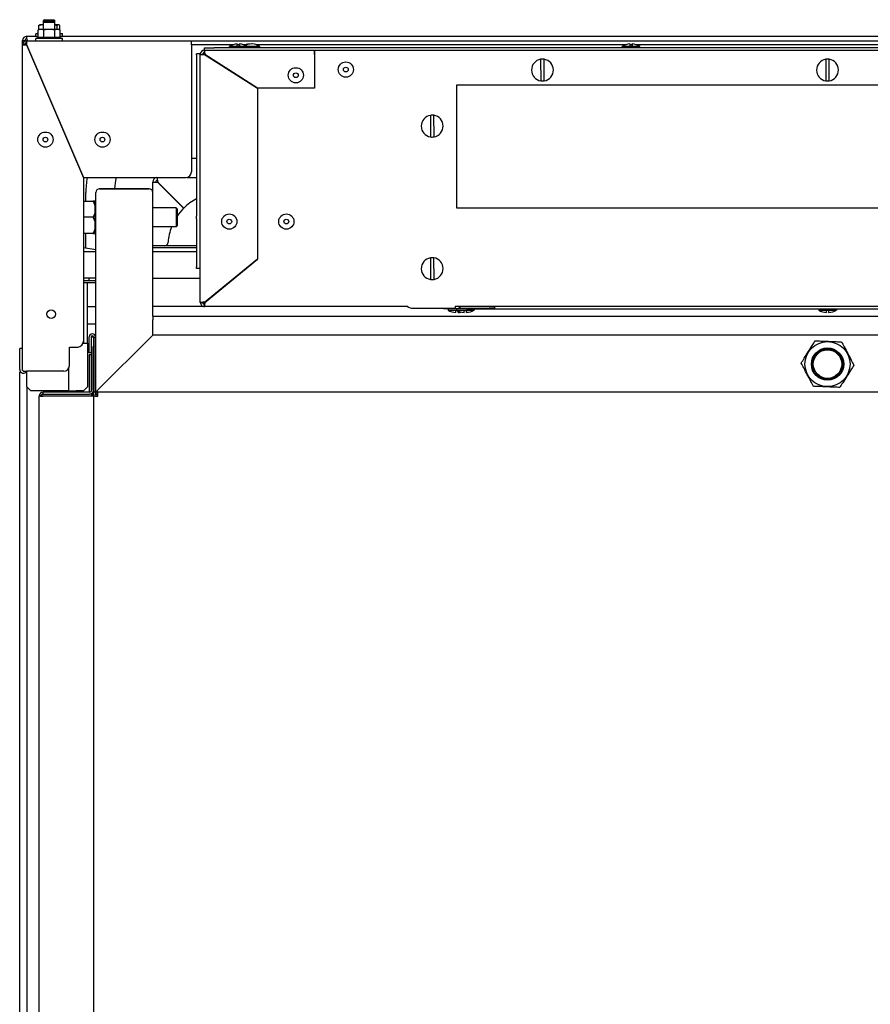
# Model space of a CAD drawing. Extents: x 75 to 941, y -839 to 1061.
# Drawn here: x 75 to 523, y 543 to 1061 of the extents above; entities that cross this region are included whole.
import ezdxf

# ---------------------------------------------------------------- set-up
doc = ezdxf.new("R2010")
doc.units = 0
doc.header["$MEASUREMENT"] = 0
for name, color, linetype in [('2', 2, 'Continuous'), ('Moffat_Details', 160, 'Continuous'), ('Moffat_Outlines', 10, 'Continuous')]:
    doc.layers.add(name, color=color, linetype=linetype)

# ---------------------------------------------------------------- blocks, each defined once
blk = doc.blocks.new('A$Cd57fad55')
at = {"layer": 'Moffat_Details'}
for p, q in [((-1101.27, 928.58), (-1071.27, 858.58)), ((-1101.21, 928.7), (-1071.21, 858.7)), ((-1014.48, 928.7), (-1014.48, 861.7)), ((-1011.77, 923.3), (-1011.77, 838.44)), ((-1009.77, 793.05), (-1009.77, 923.55)), ((-1007.52, 923.49), (-979.77, 905.74)), ((-979.67, 905.8), (-1007.42, 923.55)), ((-949.77, 923.55), (-949.77, 905.8)), ((-949.67, 923.55), (-949.67, 905.7)), ((-830.71, 920.97), (-830.62, 909.62)), ((-828.82, 909.63), (-828.91, 920.99)), ((-680.71, 920.97), (-680.62, 909.62)), ((-678.82, 909.63), (-678.91, 920.99)), ((-1092.15, 907.57), (-1092.15, 907.31)), ((-874.77, 842.55), (-874.77, 907.55)), ((-874.77, 907.55), (-484.77, 907.55)), ((-979.77, 905.74), (-979.77, 815.87)), ((-949.67, 905.7), (-979.69, 905.7)), ((-979.69, 905.7), (-979.69, 815.8)), ((-949.77, 905.8), (-979.67, 905.8)), ((-1086.38, 894.09), (-1086.38, 893.84)), ((-888.71, 891.47), (-888.62, 880.12)), ((-886.82, 880.13), (-886.91, 891.49)), ((-1083.49, 887.36), (-1083.49, 887.1)), ((-1076.4, 870.8), (-1076.51, 870.8)), ((-1011.77, 868.7), (-1014.48, 868.7)), ((-1071.27, 858.58), (-1071.27, 772.55)), ((-1071.21, 858.7), (-1017.48, 858.7)), ((-1034.77, 850.8), (-1034.77, 856.3)), ((-1032.27, 856.23), (-1018.59, 842.55)), ((-1018.52, 842.62), (-1032.2, 856.3)), ((-1016.71, 858.8), (-1011.77, 858.8)), ((-1070, 846.3), (-1070, 850.8)), ((-1064.77, 745.8), (-1064.77, 850.8)), ((-1036.77, 852.8), (-1062.77, 852.8)), ((-1062.77, 852.8), (-1036.77, 852.8)), ((-1034.77, 785.8), (-1034.77, 850.8)), ((-1071.27, 846.3), (-1066.27, 846.3)), ((-1065.27, 846.3), (-1065.27, 843.94)), ((-1065.27, 843.94), (-1065.27, 840.17)), ((-1064.77, 842.8), (-1065.27, 843.3)), ((-1065.27, 840.17), (-1065.27, 835.44)), ((-1022.47, 842.8), (-1034.77, 842.8)), ((-1022.47, 842.8), (-1022.47, 832.8)), ((-1021.97, 842.3), (-1022.47, 842.8)), ((-1021.97, 842.3), (-1021.97, 833.3)), ((-484.77, 842.55), (-874.77, 842.55)), ((-1066.27, 837.8), (-1071.27, 837.8)), ((-1065.27, 835.44), (-1065.27, 831.67)), ((-1011.77, 836.94), (-1011.77, 838.44)), ((-1011.77, 836.94), (-1011.77, 811.8)), ((-1066.27, 829.3), (-1071.27, 829.3)), ((-1070, 821.51), (-1070, 829.3)), ((-1064.77, 832.8), (-1065.27, 832.3)), ((-1065.27, 831.67), (-1065.27, 829.3)), ((-1022.47, 832.8), (-1034.77, 832.8)), ((-1021.97, 833.3), (-1022.47, 832.8)), ((-1064.77, 820.73), (-1071.27, 821.7)), ((-1071.27, 819.8), (-1064.77, 819.8)), ((-1011.77, 822.8), (-1034.77, 822.8)), ((-1011.77, 821.8), (-1034.77, 821.8)), ((-1034.77, 819.8), (-1011.77, 819.8)), ((-1007.52, 793.12), (-979.77, 815.87)), ((-1007.44, 793.05), (-979.69, 815.8)), ((-888.71, 816.47), (-888.62, 805.12)), ((-886.82, 805.13), (-886.91, 816.49)), ((-1011.77, 810.8), (-1011.77, 811.8)), ((-1009.77, 810.8), (-1011.77, 810.8)), ((-1068.27, 805.8), (-1071.27, 805.8)), ((-1071.27, 804.55), (-1068.27, 804.55)), ((-1071.17, 803.25), (-1071.27, 803.25)), ((-1069.17, 803.25), (-1071.17, 803.25)), ((-1071.17, 803.25), (-1071.17, 771.55)), ((-1064.77, 803.25), (-1069.17, 803.25)), ((-1069.17, 771.55), (-1069.17, 803.25)), ((-1068.27, 804.55), (-1068.27, 805.8)), ((-1064.77, 805.8), (-1068.27, 805.8)), ((-1068.27, 804.55), (-1064.77, 804.55)), ((-1034.77, 805.8), (-1009.77, 805.8)), ((-990.52, 807.05), (-990.36, 807.05)), ((-1009.77, 793.05), (-1008.52, 793.05)), ((-1008.45, 793.05), (-1008.45, 793.07)), ((-1069.17, 790.8), (-1064.77, 790.8)), ((-1007.52, 790.8), (-1034.77, 790.8)), ((-1007.52, 790.8), (-1007.52, 792.05)), ((-900.56, 790.8), (-1007.52, 790.8)), ((-897.77, 789.95), (-875.77, 789.95)), ((-881.77, 789.95), (-881.77, 789.65)), ((-869.77, 789.65), (-881.77, 789.65)), ((-879.42, 789.65), (-879.42, 788.99)), ((-879.42, 788.99), (-875.34, 788.99)), ((-875.77, 791.04), (-875.77, 789.95)), ((-483.77, 790.8), (-875.77, 790.8)), ((-875.34, 788.99), (-875.02, 788.99)), ((-875.02, 789.65), (-875.02, 788.99)), ((-875.02, 788.99), (-870.95, 788.99)), ((-871.77, 789.95), (-857.77, 789.95)), ((-870.95, 788.99), (-869.75, 788.99)), ((-869.77, 789.65), (-489.77, 789.65)), ((-869.75, 788.99), (-865.72, 788.99)), ((-865.72, 789.65), (-865.72, 788.99)), ((-854.77, 789.95), (-857.77, 789.95)), ((-854.77, 789.95), (-854.77, 790.8)), ((-684.42, 789.65), (-684.42, 788.99)), ((-684.42, 788.99), (-680.34, 788.99)), ((-680.34, 788.99), (-679.14, 788.99)), ((-679.14, 788.99), (-675.12, 788.99)), ((-675.12, 789.65), (-675.12, 788.99)), ((-1034.77, 785.8), (-324.77, 785.8)), ((-1034.77, 785.8), (-1034.77, 783.8)), ((-1034.77, 775.8), (-1034.77, 783.8)), ((-1064.77, 781.55), (-1069.17, 781.55)), ((-1068.27, 766.51), (-1068.27, 774.89)), ((-1067.27, 774.89), (-1067.27, 766.51)), ((-1066.02, 774.81), (-1067.02, 774.81)), ((-1067.02, 769.81), (-1067.02, 774.81)), ((-1066.02, 774.81), (-1066.02, 774.89)), ((-1066.02, 774.81), (-1065.02, 774.81)), ((-1066.02, 774.81), (-1066.02, 769.81)), ((-1065.02, 774.81), (-1065.02, 774.89)), ((-1065.02, 774.81), (-1065.02, 769.81)), ((-1036.77, 773.8), (-1062.77, 747.8)), ((-1062.77, 747.8), (-1036.77, 773.8)), ((-1036.77, 773.8), (-1034.77, 775.8)), ((-1034.77, 775.8), (-1036.77, 773.8)), ((-324.77, 775.8), (-1034.77, 775.8)), ((-1078.67, 759.8), (-1078.67, 769.55)), ((-1078.67, 769.55), (-1074.27, 769.55)), ((-1071.44, 771.55), (-1071.17, 771.55)), ((-1071.17, 771.55), (-1069.17, 771.55)), ((-1069.17, 771.55), (-1069.17, 748.55)), ((-1067.02, 769.81), (-1067.02, 746.81)), ((-1066.02, 746.01), (-1066.02, 769.81)), ((-1065.02, 746.01), (-1065.02, 769.81)), ((-1067.27, 766.51), (-1068.27, 766.51)), ((-1068.27, 765.41), (-1068.27, 745.81)), ((-1067.27, 765.41), (-1068.27, 765.41)), ((-1067.02, 765.41), (-1067.27, 765.41)), ((-1067.27, 765.41), (-1067.27, 746.15)), ((-1081.67, 756.8), (-1101.27, 756.8)), ((-1079.02, 746.55), (-1079.02, 758.4)), ((-1079.02, 746.55), (-1099.02, 746.55)), ((-1080.77, 746.55), (-1080.77, 745.81)), ((-1079.34, 745.81), (-1079.34, 746.55)), ((-1079.02, 746.55), (-1075.02, 746.55)), ((-1071.17, 746.55), (-1075.02, 746.55)), ((-1069.17, 748.55), (-1071.17, 746.55)), ((-1066.02, 746.71), (-1066.02, 746.71)), ((-1064.77, 745.8), (-1062.77, 747.8)), ((-1062.77, 747.8), (-1064.77, 745.8)), ((-1094.52, 11.24), (-1094.52, 743.81)), ((-1093.52, 743.81), (-1094.52, 743.81)), ((-1092.52, 744.81), (-1092.52, 745.81)), ((-1068.02, 745.81), (-1092.52, 745.81)), ((-1092.52, 744.81), (-1068.02, 744.81)), ((-1092.52, 744.74), (-1068.02, 744.74)), ((-1092.52, 743.87), (-1068.02, 743.87)), ((-1092.52, 743.87), (-1092.52, 743.81)), ((-1092.52, 743.81), (-1068.02, 743.81)), ((-1092.52, 743.7), (-1092.52, 743.81)), ((-1080.77, 744.81), (-1080.77, 744.74)), ((-1079.34, 744.74), (-1079.34, 744.81)), ((-1068.27, 744.81), (-1068.27, 744.74)), ((-1066.02, 744.74), (-1068.02, 744.74)), ((-1067.27, 744.96), (-1067.27, 744.74)), ((-1067.02, 744.74), (-1067.02, 745.08)), ((-1067.02, 744.61), (-1067.02, 743.93)), ((-1067.02, 744.61), (-1066.02, 744.61)), ((-1066.02, 744.55), (-1066.02, 746.01)), ((-1066.02, 746.01), (-1065.02, 746.01)), ((-1066.02, 743.93), (-1066.02, 744.55)), ((-1066.02, 743.93), (-1066.02, 11.24)), ((-1065.77, 744.46), (-1065.77, 743.81)), ((-1065.77, 5.02), (-1065.77, 743.81)), ((-1065.02, 746.01), (-1065.02, 744.46)), ((-1064.77, 744.51), (-1065.02, 744.51)), ((-1064.77, 745.8), (-1064.77, 744.81)), ((-309.77, 745.8), (-1064.77, 745.8)), ((-1064.77, 744.81), (-1064.77, 744.8)), ((-1064.77, 744.81), (-1063.77, 744.81)), ((-1063.77, 744.8), (-1064.77, 744.8)), ((-1064.77, 744.51), (-1064.77, 743.81)), ((-1063.77, 743.7), (-1063.77, 745.8))]:
    blk.add_line(p, q, dxfattribs=at)
for centre, radius in [((-933.22, 915.55), 4), ((-959.52, 912.55), 4), ((-959.52, 912.55), 1.25), ((-933.22, 915.55), 1.25), ((-1091.27, 878.7), 4), ((-1061.27, 878.7), 4), ((-1091.27, 878.7), 1.25), ((-1061.27, 878.7), 1.25), ((-994.52, 835.55), 4), ((-964.52, 835.55), 4), ((-994.52, 835.55), 1.25), ((-964.52, 835.55), 1.25), ((-1088.27, 786.8), 2.25), ((-679.77, 760.55), 11.86), ((-679.77, 760.55), 8.5), ((-679.77, 760.55), 8), ((-679.77, 760.55), 7.5)]:
    blk.add_circle(centre, radius, dxfattribs=at)
for centre, radius, start, end in [((-829.77, 915.3), 5.75, 99.4907, 261.4805), ((-829.77, 915.3), 5.75, 279.4907, 81.4805), ((-679.77, 915.3), 5.75, 99.4907, 261.4805), ((-679.77, 915.3), 5.75, 279.4907, 81.4805), ((-829.77, 915.3), 5.75, 261.4805, 279.4907), ((-679.77, 915.3), 5.75, 261.4805, 279.4907), ((-887.77, 885.8), 5.75, 99.4907, 261.4805), ((-887.77, 885.8), 5.75, 81.4805, 99.4907), ((-887.77, 885.8), 5.75, 279.4907, 81.4805), ((-887.77, 885.8), 5.75, 261.4805, 279.4907), ((-1078.27, 867.8), 3, 38.0821, 44.2726), ((-1078.27, 867.8), 3, 2.1245, 8.315), ((-1017.48, 861.7), 3, 270, 0), ((-1022.5, 850.8), 47.5, 170.4263, 180), ((-1022.5, 850.8), 32.5, 165.9318, 176.4719), ((-1032.27, 856.3), 2.5, 106.2602, 180), ((-1032.27, 856.3), 1, 90, 180), ((-1062.77, 850.8), 2, 90, 180), ((-1062.77, 850.8), 2, 90, 180), ((-1036.77, 850.8), 2, 0, 90), ((-1036.77, 850.8), 2, 0, 90), ((-998.77, 822.87), 27.93, 117.7401, 135), ((-998.84, 822.8), 27.93, 135, 145.9079), ((-998.84, 822.8), 27.93, 159.0197, 176.1684), ((-1028.7, 824.8), 2, 270, 356.1684), ((-887.77, 810.8), 5.75, 99.4907, 261.4805), ((-887.77, 810.8), 5.75, 81.4805, 99.4907), ((-887.77, 810.8), 5.75, 279.4907, 81.4805), ((-887.77, 810.8), 5.75, 261.4805, 279.4907), ((-998.27, 798.3), 3.5, 69.4297, 71.3404), ((-998.27, 798.33), 3.5, 69.0562, 70.9593), ((-1007.52, 793.05), 2.25, 180, 206.3878), ((-1007.52, 793.05), 1, 180, 270), ((-998.27, 798.33), 3.5, 187.7318, 189.635), ((-1007.52, 793.05), 2.25, 206.3878, 243.6122), ((-1007.52, 793.05), 2.25, 243.6122, 270), ((-897.77, 794.95), 5, 231.5395, 270), ((-874.77, 796.43), 8.78, 238.0007, 266.0793), ((-870.37, 796.43), 8.78, 238.0007, 266.0793), ((-874.77, 796.43), 8.78, 273.9207, 284.4972), ((-871.77, 792.95), 3, 225.7696, 270), ((-874.77, 796.43), 8.78, 295.7527, 301.9993), ((-870.37, 796.43), 8.78, 273.9207, 301.9993), ((-679.77, 796.43), 8.78, 238.0007, 266.0793), ((-679.77, 796.43), 8.78, 273.9207, 301.9993), ((-1074.27, 772.55), 3, 270, 0), ((-1066.64, 774.89), 1.63, 0, 180), ((-1066.64, 774.89), 0.625, 0, 180), ((-1081.67, 759.8), 3, 270, 0), ((-1068.02, 746.81), 1, 270, 0), ((-1068.02, 746.81), 2, 270, 0), ((-1092.52, 743.81), 2, 90, 180), ((-1092.52, 743.81), 1, 90, 180)]:
    blk.add_arc(centre, radius, start, end, dxfattribs=at)
for centre, major_axis, ratio, start_param, end_param in [((-875.37, 796.43), (0, -8.75), 0.005117, 6.282835, 6.837912), ((-874.17, 796.43), (0, -8.75), 0.005117, 5.838604, 6.722861), ((-870.97, 796.43), (0, -8.75), 0.005117, 6.282835, 6.837912), ((-869.77, 796.43), (0, -8.75), 0.005117, 5.728459, 6.837912), ((-680.37, 796.43), (0, -8.75), 0.005117, 6.282835, 6.837912), ((-679.17, 796.43), (0, -8.75), 0.005117, 5.728459, 6.837912), ((-1092.52, 743.81), (-2, 0), 0.056732, 0, 1.570796), ((-1092.52, 743.81), (-1, 0), 0.056732, 0, 1.570796), ((-1068.02, 743.93), (2, 0), 0.056732, 4.712389, 6.283185), ((-1068.02, 743.93), (1, 0), 0.056732, 4.712389, 6.283185), ((-1063.77, 743.81), (-2, 0), 0.058229, 0, 1.570796), ((-1063.77, 743.81), (-1, 0), 0.058229, 0, 1.570796)]:
    blk.add_ellipse(centre, major_axis=major_axis, ratio=ratio, start_param=start_param, end_param=end_param, dxfattribs=at)
for points, knots in [([(-1034.77, 856.3), (-1034.77, 856.29), (-1034.2, 856.27), (-1033.37, 856.25), (-1033.03, 856.25), (-1032.65, 856.24), (-1032.27, 856.23)], [0, 0, 0, 0, 1.113566, 1.113566, 1.113566, 1.570796, 1.570796, 1.570796, 1.570796]), ([(-1033.27, 856.3), (-1033.27, 856.28), (-1032.9, 856.26), (-1032.44, 856.24), (-1032.38, 856.24), (-1032.32, 856.23), (-1032.27, 856.23)], [0, 0, 0, 0, 1.400236, 1.400236, 1.400236, 1.570796, 1.570796, 1.570796, 1.570796]), ([(-1032.27, 857.3), (-1032.25, 857.3), (-1032.22, 856.93), (-1032.2, 856.47), (-1032.2, 856.42), (-1032.2, 856.36), (-1032.2, 856.3)], [0, 0, 0, 0, 1.400236, 1.400236, 1.400236, 1.570796, 1.570796, 1.570796, 1.570796]), ([(-1032.2, 856.3), (-1032.21, 857.23), (-1032.23, 858.14), (-1032.25, 858.55), (-1032.25, 858.61), (-1032.25, 858.66), (-1032.25, 858.7)], [0, 0, 0, 0, 1.113566, 1.113566, 1.113566, 1.287002, 1.287002, 1.287002, 1.287002]), ([(-1009.53, 793.07), (-1009.32, 793.08), (-1008.96, 793.09), (-1008.53, 793.1), (-1008.22, 793.1), (-1007.87, 793.11), (-1007.52, 793.12)], [0.2931978, 0.2931978, 0.2931978, 0.2931978, 0.7020991, 0.7020991, 0.7020991, 1, 1, 1, 1]), ([(-1007.52, 793.12), (-1007.97, 793.1), (-1008.39, 793.08), (-1008.49, 793.06), (-1008.51, 793.06), (-1008.52, 793.06), (-1008.52, 793.05)], [-1, -1, -1, -1, -0.140108, -0.140108, -0.140108, 0, 0, 0, 0]), ([(-1007.52, 792.05), (-1007.78, 792.05), (-1008.05, 792.39), (-1008.32, 792.83), (-1008.36, 792.91), (-1008.4, 792.98), (-1008.45, 793.05)], [0, 0, 0, 0, 0.859892, 0.859892, 0.859892, 1, 1, 1, 1]), ([(-1007.44, 793.05), (-1007.46, 792.6), (-1007.48, 792.17), (-1007.5, 792.08), (-1007.51, 792.06), (-1007.51, 792.05), (-1007.52, 792.05)], [-1, -1, -1, -1, -0.140108, -0.140108, -0.140108, 0, 0, 0, 0]), ([(-1007.49, 791.04), (-1007.48, 791.25), (-1007.47, 791.61), (-1007.46, 792.04), (-1007.45, 792.35), (-1007.45, 792.7), (-1007.44, 793.05)], [0.2931978, 0.2931978, 0.2931978, 0.2931978, 0.7020991, 0.7020991, 0.7020991, 1, 1, 1, 1]), ([(-693.61, 761.12), (-693.11, 761.91), (-692.58, 762.75), (-691.31, 764.75), (-690.57, 765.91), (-689.23, 768.03), (-688.5, 769.19), (-687.23, 771.19), (-686.7, 772.04), (-686.2, 772.83)], [4.096184, 4.096184, 4.096184, 4.096184, 4.377143, 4.377143, 4.75318, 4.75318, 5.129217, 5.129217, 5.410176, 5.410176, 5.410176, 5.410176]), ([(-686.2, 772.83), (-685.26, 772.79), (-684.26, 772.75), (-681.9, 772.65), (-680.53, 772.59), (-678.02, 772.49), (-676.65, 772.43), (-674.29, 772.34), (-673.29, 772.3), (-672.35, 772.26)], [4.096184, 4.096184, 4.096184, 4.096184, 4.377143, 4.377143, 4.75318, 4.75318, 5.129217, 5.129217, 5.410176, 5.410176, 5.410176, 5.410176]), ([(-672.35, 772.26), (-671.92, 771.43), (-671.45, 770.55), (-670.36, 768.45), (-669.72, 767.23), (-668.56, 765.01), (-667.92, 763.79), (-666.82, 761.7), (-666.35, 760.81), (-665.92, 759.99)], [4.096184, 4.096184, 4.096184, 4.096184, 4.377143, 4.377143, 4.75318, 4.75318, 5.129217, 5.129217, 5.410176, 5.410176, 5.410176, 5.410176]), ([(-687.18, 748.85), (-687.61, 749.67), (-688.08, 750.56), (-689.18, 752.66), (-689.81, 753.87), (-690.98, 756.09), (-691.61, 757.31), (-692.71, 759.41), (-693.18, 760.29), (-693.61, 761.12)], [4.096184, 4.096184, 4.096184, 4.096184, 4.377143, 4.377143, 4.75318, 4.75318, 5.129217, 5.129217, 5.410176, 5.410176, 5.410176, 5.410176]), ([(-665.92, 759.99), (-666.42, 759.2), (-666.96, 758.35), (-668.22, 756.35), (-668.96, 755.19), (-670.3, 753.07), (-671.03, 751.91), (-672.3, 749.91), (-672.84, 749.07), (-673.33, 748.28)], [4.096184, 4.096184, 4.096184, 4.096184, 4.377143, 4.377143, 4.75318, 4.75318, 5.129217, 5.129217, 5.410176, 5.410176, 5.410176, 5.410176]), ([(-673.33, 748.28), (-674.27, 748.32), (-675.27, 748.36), (-677.63, 748.46), (-679, 748.51), (-681.51, 748.61), (-682.88, 748.67), (-685.25, 748.77), (-686.25, 748.81), (-687.18, 748.85)], [4.096184, 4.096184, 4.096184, 4.096184, 4.377143, 4.377143, 4.75318, 4.75318, 5.129217, 5.129217, 5.410176, 5.410176, 5.410176, 5.410176]), ([(-1093.52, 743.81), (-1093.52, 744.08), (-1093.17, 744.35), (-1092.73, 744.61), (-1092.66, 744.66), (-1092.59, 744.7), (-1092.52, 744.74)], [0, 0, 0, 0, 0.859892, 0.859892, 0.859892, 1, 1, 1, 1])]:
    blk.add_open_spline(points, degree=3, knots=knots, dxfattribs=at)
for points in [[(-1034.77, 856.3), (-1034.27, 856.3), (-1033.77, 856.3), (-1033.27, 856.3)], [(-1032.27, 857.3), (-1032.27, 857.77), (-1032.27, 858.24), (-1032.27, 858.7)], [(-1009.77, 793.05), (-1009.77, 793.06), (-1009.68, 793.07), (-1009.53, 793.07)], [(-1008.45, 793.05), (-1008.39, 792.83), (-1008.33, 792.61), (-1008.27, 792.4)], [(-1007.52, 790.8), (-1007.51, 790.8), (-1007.5, 790.88), (-1007.49, 791.04)], [(-1092.52, 744.74), (-1092.75, 744.67), (-1092.99, 744.6), (-1093.21, 744.53)]]:
    blk.add_open_spline(points, degree=3, dxfattribs=at)
for points, weights in [([(-1066.27, 846.3), (-1065.57, 845.06), (-1065.27, 843.94)], [1, 1.01029371699, 1]), ([(-1065.27, 846.3), (-1065.63, 846.3), (-1066.27, 846.3)], [1, 1.00747228304, 1]), ([(-1065.27, 840.17), (-1065.57, 839.05), (-1066.27, 837.8)], [1, 1.01029371699, 1]), ([(-1066.27, 837.8), (-1065.57, 836.56), (-1065.27, 835.44)], [1, 1.01029371703, 1]), ([(-1065.27, 831.67), (-1065.57, 830.55), (-1066.27, 829.3)], [1, 1.01029371703, 1]), ([(-1066.27, 829.3), (-1065.63, 829.3), (-1065.27, 829.3)], [1, 1.00747228304, 1]), ([(-677.2, 767.61), (-677.21, 767.61), (-677.21, 767.61)], [1.17810409997, 1.17833806462, 1.17857142857]), ([(-677.2, 767.6), (-677.2, 767.6), (-677.2, 767.61)], [1.17857142857, 1.17833806462, 1.17810409997]), ([(-684.59, 766.3), (-684.6, 766.29), (-684.6, 766.29)], [1.17810409997, 1.17833806462, 1.17857142857]), ([(-684.58, 766.3), (-684.59, 766.3), (-684.59, 766.3)], [1.17857142857, 1.17833806462, 1.17810409997]), ([(-672.38, 761.86), (-672.38, 761.86), (-672.38, 761.87)], [1.17810409997, 1.17833806462, 1.17857142857]), ([(-672.38, 761.85), (-672.38, 761.86), (-672.38, 761.86)], [1.17857142857, 1.17833806462, 1.17810409997]), ([(-687.15, 759.25), (-687.15, 759.25), (-687.16, 759.24)], [1.17857142857, 1.17833806462, 1.17810409997]), ([(-687.16, 759.24), (-687.15, 759.24), (-687.15, 759.24)], [1.17810409997, 1.17833806462, 1.17857142857]), ([(-682.34, 753.51), (-682.33, 753.5), (-682.33, 753.5)], [1.17857142857, 1.17833806462, 1.17810409997]), ([(-682.33, 753.5), (-682.32, 753.5), (-682.32, 753.5)], [1.17810409997, 1.17833806462, 1.17857142857]), ([(-674.95, 754.8), (-674.94, 754.81), (-674.94, 754.81)], [1.17857142857, 1.17833806462, 1.17810409997]), ([(-674.94, 754.81), (-674.94, 754.81), (-674.93, 754.82)], [1.17810409997, 1.17833806462, 1.17857142857])]:
    blk.add_rational_spline(points, weights, degree=2, dxfattribs=at)
at = {"layer": 'Moffat_Outlines'}
for p, q in [((-1094.83, 936.5), (-1094.83, 938.77)), ((-1094.27, 939.05), (-1094.43, 938.99)), ((-1092.76, 939.05), (-1094.27, 939.05)), ((-1092.27, 939.05), (-1092.76, 939.05)), ((-1091.77, 941.8), (-1092.27, 941.3)), ((-1086.27, 941.3), (-1092.27, 941.3)), ((-1092.27, 940.3), (-1092.27, 941.3)), ((-1091.77, 940.8), (-1092.27, 940.3)), ((-1086.27, 940.3), (-1092.27, 940.3)), ((-1092.27, 936.7), (-1092.27, 940.3)), ((-1091.77, 941.8), (-1086.77, 941.8)), ((-1091.77, 940.8), (-1086.77, 940.8)), ((-1086.77, 941.8), (-1086.27, 941.3)), ((-1086.77, 940.8), (-1086.27, 940.3)), ((-1086.27, 940.3), (-1086.27, 941.3)), ((-1086.27, 936.7), (-1086.27, 940.3)), ((-1084.42, 939.05), (-1086.27, 939.05)), ((-1085.14, 936.7), (-1085.14, 938.77)), ((-1084.27, 939.05), (-1084.42, 939.05)), ((-1084.27, 939.05), (-1084.1, 938.99)), ((-1083.71, 936.5), (-1083.71, 938.77)), ((-1101.02, 933.05), (-1095.04, 933.05)), ((-1095.04, 934.75), (-1096.27, 934.3)), ((-1095.04, 934.3), (-1096.27, 934.3)), ((-1096.27, 933.05), (-1096.27, 934.3)), ((-1094.27, 936.7), (-1095.04, 936.42)), ((-1095.04, 932.4), (-1095.04, 936.42)), ((-1093.6, 936.7), (-1094.27, 936.7)), ((-1089.27, 936.7), (-1093.6, 936.7)), ((-1092.15, 932.4), (-1092.15, 936.42)), ((-1084.94, 936.7), (-1089.27, 936.7)), ((-1086.38, 932.4), (-1086.38, 936.42)), ((-1084.27, 936.7), (-1084.94, 936.7)), ((-1084.27, 936.7), (-1083.49, 936.42)), ((-1083.49, 932.4), (-1083.49, 936.42)), ((-1083.49, 934.75), (-1082.27, 934.3)), ((-1082.27, 934.3), (-1083.49, 934.3)), ((-1083.49, 933.05), (-276.04, 933.05)), ((-1082.27, 933.05), (-1082.27, 934.3)), ((-1103.27, 928.7), (-1103.27, 930.8)), ((-1102.27, 928.7), (-1103.27, 928.7)), ((-1103.27, 757.18), (-1103.27, 928.7)), ((-1101.27, 930.7), (-1014.48, 930.7)), ((-1101.27, 929.7), (-1101.27, 930.7)), ((-1101.27, 928.6), (-1100.87, 927.91)), ((-1101.02, 930.73), (-1100.99, 930.7)), ((-1100.85, 930.7), (-1100.95, 930.8)), ((-1095.04, 932.4), (-1096.27, 931.95)), ((-1082.27, 931.95), (-1096.27, 931.95)), ((-1096.27, 930.7), (-1096.27, 931.95)), ((-1083.49, 932.4), (-1082.27, 931.95)), ((-1082.27, 930.7), (-1082.27, 931.95)), ((-1014.48, 930.7), (-1014.47, 930.7)), ((-1014.48, 928.7), (-1014.48, 930.7)), ((-1014.47, 929.7), (-1014.48, 929.7)), ((-1014.47, 930.7), (-1014.46, 930.7)), ((-1014.47, 929.7), (-1014.47, 930.7)), ((-1014.46, 929.7), (-1014.47, 929.7)), ((-1014.46, 928.6), (-1014.46, 930.7)), ((-1014.46, 930.7), (-345.08, 930.7)), ((-992.54, 928.6), (-1014.46, 928.6)), ((-990.34, 927.72), (-994.42, 927.72)), ((-994.42, 927.05), (-994.42, 927.72)), ((-989.18, 928.6), (-990.35, 928.6)), ((-989.14, 927.72), (-990.34, 927.72)), ((-985.12, 927.72), (-989.14, 927.72)), ((-985.87, 928.6), (-986.99, 928.6)), ((-978.45, 927.72), (-985.12, 927.72)), ((-985.12, 927.05), (-985.12, 927.72)), ((-785.87, 928.6), (-980.32, 928.6)), ((-978.45, 927.05), (-978.45, 927.72)), ((-783.67, 927.72), (-787.75, 927.72)), ((-787.75, 927.05), (-787.75, 927.72)), ((-782.51, 928.6), (-783.68, 928.6)), ((-782.47, 927.72), (-783.67, 927.72)), ((-778.45, 927.72), (-782.47, 927.72)), ((-579.21, 928.6), (-780.32, 928.6)), ((-778.45, 927.05), (-778.45, 927.72)), ((-1011.77, 923.3), (-1011.77, 923.8)), ((-1009.77, 923.8), (-1011.77, 923.8)), ((-1009.77, 923.8), (-1009.77, 923.55)), ((-1009.77, 923.55), (-1008.52, 923.55)), ((-1008.45, 923.54), (-1008.45, 923.55)), ((-1007.52, 927.05), (-1002.52, 927.05)), ((-1007.52, 925.8), (-1007.52, 927.05)), ((-1007.52, 925.8), (-949.77, 925.8)), ((-1007.52, 924.55), (-1007.52, 925.8)), ((-357.02, 927.05), (-1002.52, 927.05)), ((-949.77, 923.55), (-949.77, 925.8)), ((-949.67, 925.8), (-949.77, 925.8)), ((-949.67, 924.55), (-949.77, 924.55)), ((-949.67, 925.8), (-409.87, 925.8)), ((-949.67, 925.8), (-949.67, 923.55)), ((-1095.04, 914.3), (-1095.04, 914.05)), ((-1103.52, 768.8), (-1104.77, 768.8)), ((-1104.77, 765.8), (-1104.77, 768.8)), ((-1103.52, 768.8), (-1103.52, 765.8)), ((-1104.77, 757.68), (-1104.77, 765.8)), ((-1103.52, 765.8), (-1103.52, 757.68)), ((-1103.04, 756.8), (-1101.27, 756.8)), ((-1101.02, 748.55), (-1101.02, 756.8)), ((-1104.82, 756.35), (-1104.22, 756.35)), ((-1104.82, -10.7), (-1104.82, 756.35)), ((-1101.56, 756.35), (-1101.02, 756.35)), ((-1101.55, 756.36), (-1101.02, 756.36)), ((-1101.02, 748.55), (-1101.02, -10.7)), ((-1099.02, 746.55), (-1101.02, 748.55))]:
    blk.add_line(p, q, dxfattribs=at)
for centre, radius, start, end in [((-1101.02, 930.8), 2.25, 90, 180), ((-1101.27, 928.7), 2, 90, 180), ((-1101.27, 928.7), 1, 90, 180), ((-1101.02, 930.8), 1, 90, 180), ((-989.77, 920.28), 8.78, 93.9207, 121.9993), ((-989.77, 920.28), 8.78, 58.0007, 86.0793), ((-983.1, 920.28), 8.78, 101.8454, 112.3369), ((-983.1, 920.28), 8.78, 58.0007, 78.1546), ((-783.1, 920.28), 8.78, 93.9207, 121.9993), ((-783.1, 920.28), 8.78, 58.0007, 86.0793), ((-1007.52, 923.55), 2.25, 90, 180), ((-1007.52, 923.55), 1, 90, 180), ((-1007.45, 923.55), 1, 93.8281, 180), ((-829.77, 915.3), 5.75, 81.4805, 99.4907), ((-679.77, 915.3), 5.75, 81.4805, 99.4907), ((-1102.89, 757.68), 1.87, 180, 332.1819), ((-1102.89, 757.68), 0.625, 180, 256.3588)]:
    blk.add_arc(centre, radius, start, end, dxfattribs=at)
for centre, ratio, start_param, end_param in [((-990.37, 920.28), 0.005117, 5.728459, 6.283536), ((-989.17, 920.28), 0.005117, 5.728459, 6.837912), ((-983.3, 920.28), 0.942893, 6.258971, 6.66997), ((-982.9, 920.28), 0.942893, 6.087943, 6.695681), ((-783.7, 920.28), 0.005117, 5.728459, 6.283536), ((-782.5, 920.28), 0.005117, 5.728459, 6.837912)]:
    blk.add_ellipse(centre, major_axis=(0, 8.75), ratio=ratio, start_param=start_param, end_param=end_param, dxfattribs=at)
for points, weights in [([(-1092.76, 939.05), (-1093.72, 939.05), (-1094.83, 938.77)], [1, 1.07214678698, 1.06696843702]), ([(-1094.83, 938.77), (-1094.62, 938.93), (-1094.43, 938.99)], [1.06696843702, 1.06980205273, 1.04948200022]), ([(-1092.27, 939.04), (-1092.52, 939.05), (-1092.76, 939.05)], [1.03065160857, 1.01763605852, 1]), ([(-1085.14, 938.77), (-1085.73, 938.88), (-1086.27, 938.95)], [1.06696843702, 1.0690091825, 1.05904068614]), ([(-1084.42, 939.05), (-1084.75, 939.05), (-1085.14, 938.77)], [1, 1.07214678698, 1.06696843702]), ([(-1083.71, 938.77), (-1084.09, 939.05), (-1084.42, 939.05)], [1.06696843702, 1.07214678698, 1]), ([(-1093.6, 936.7), (-1094.27, 936.7), (-1095.04, 936.42)], [1, 1.07214678698, 1.06696843702]), ([(-1092.15, 936.42), (-1092.93, 936.7), (-1093.6, 936.7)], [1.06696843702, 1.07214678698, 1]), ([(-1089.27, 936.7), (-1090.61, 936.7), (-1092.15, 936.42)], [1, 1.07214678698, 1.06696843702]), ([(-1086.38, 936.42), (-1087.93, 936.7), (-1089.27, 936.7)], [1.06696843702, 1.07214678698, 1]), ([(-1084.94, 936.7), (-1085.61, 936.7), (-1086.38, 936.42)], [1, 1.07214678698, 1.06696843702]), ([(-1083.49, 936.42), (-1084.27, 936.7), (-1084.94, 936.7)], [1.06696843702, 1.07214678698, 1]), ([(-1095.04, 932.4), (-1093.6, 932.92), (-1092.15, 932.4)], [1.11384387633, 1.28615612367, 1.11384387633]), ([(-1092.15, 932.4), (-1089.27, 932.92), (-1086.38, 932.4)], [1.11384387633, 1.28615612367, 1.11384387633]), ([(-1086.38, 932.4), (-1084.94, 932.92), (-1083.49, 932.4)], [1.11384387633, 1.28615612367, 1.11384387633])]:
    blk.add_rational_spline(points, weights, degree=2, dxfattribs=at)
for points in [[(-1101.02, 931.8), (-1101.02, 932.22), (-1101.02, 932.64), (-1101.02, 933.05)], [(-1101, 932.82), (-1101, 932.97), (-1101.01, 933.05), (-1101.02, 933.05)], [(-1100.95, 930.8), (-1100.96, 931.64), (-1100.98, 932.45), (-1101, 932.82)], [(-1103.27, 930.8), (-1102.85, 930.8), (-1102.43, 930.8), (-1102.02, 930.8)], [(-1103.27, 928.7), (-1103.27, 928.69), (-1103.17, 928.67), (-1103, 928.66)], [(-1103, 928.66), (-1102.65, 928.63), (-1101.96, 928.6), (-1101.27, 928.58)], [(-1101.27, 928.58), (-1101.79, 928.62), (-1102.27, 928.66), (-1102.27, 928.7)], [(-1102.27, 928.7), (-1102.27, 928.67), (-1101.79, 928.64), (-1101.27, 928.6)], [(-1101.27, 930.7), (-1101.26, 930.7), (-1101.25, 930.61), (-1101.25, 930.43)], [(-1009.77, 923.55), (-1009.77, 923.55), (-1009.68, 923.54), (-1009.53, 923.54)], [(-1008.43, 923.96), (-1008.44, 923.83), (-1008.45, 923.69), (-1008.45, 923.55)], [(-1007.49, 925.57), (-1007.5, 925.72), (-1007.51, 925.8), (-1007.52, 925.8)], [(-1007.52, 924.55), (-1007.49, 924.55), (-1007.45, 924.08), (-1007.42, 923.55)], [(-1007.42, 923.55), (-1007.45, 924.39), (-1007.47, 925.2), (-1007.49, 925.57)]]:
    blk.add_open_spline(points, degree=3, dxfattribs=at)
for points, knots in [([(-1103.27, 930.8), (-1103.27, 930.79), (-1102.73, 930.77), (-1101.95, 930.75), (-1101.66, 930.74), (-1101.34, 930.74), (-1101.02, 930.73)], [0, 0, 0, 0, 1.143288, 1.143288, 1.143288, 1.570796, 1.570796, 1.570796, 1.570796]), ([(-1102.02, 930.8), (-1102.02, 930.78), (-1101.65, 930.76), (-1101.19, 930.74), (-1101.13, 930.74), (-1101.07, 930.73), (-1101.02, 930.73)], [0, 0, 0, 0, 1.400236, 1.400236, 1.400236, 1.570796, 1.570796, 1.570796, 1.570796]), ([(-1101.21, 928.7), (-1101.23, 929.15), (-1101.24, 929.58), (-1101.26, 929.68), (-1101.26, 929.69), (-1101.26, 929.7), (-1101.27, 929.7)], [-1, -1, -1, -1, -0.140108, -0.140108, -0.140108, 0, 0, 0, 0]), ([(-1101.25, 930.43), (-1101.24, 930.23), (-1101.23, 929.92), (-1101.23, 929.55), (-1101.22, 929.28), (-1101.22, 928.99), (-1101.21, 928.7)], [0.3333333, 0.3333333, 0.3333333, 0.3333333, 0.7230803, 0.7230803, 0.7230803, 1, 1, 1, 1]), ([(-1101.02, 931.8), (-1101, 931.8), (-1100.97, 931.43), (-1100.95, 930.97), (-1100.95, 930.92), (-1100.95, 930.86), (-1100.95, 930.8)], [0, 0, 0, 0, 1.400236, 1.400236, 1.400236, 1.570796, 1.570796, 1.570796, 1.570796]), ([(-1009.53, 923.54), (-1009.32, 923.53), (-1008.96, 923.52), (-1008.53, 923.51), (-1008.22, 923.5), (-1007.87, 923.5), (-1007.52, 923.49)], [0.2931978, 0.2931978, 0.2931978, 0.2931978, 0.7020991, 0.7020991, 0.7020991, 1, 1, 1, 1]), ([(-1007.52, 923.49), (-1007.97, 923.51), (-1008.39, 923.53), (-1008.49, 923.54), (-1008.51, 923.55), (-1008.52, 923.55), (-1008.52, 923.55)], [-1, -1, -1, -1, -0.140108, -0.140108, -0.140108, 0, 0, 0, 0])]:
    blk.add_open_spline(points, degree=3, knots=knots, dxfattribs=at)

msp = doc.modelspace()

# ---------------------------------------------------------------- block references
at = {"layer": '2', "color": 7, "ltscale": 50}
msp.add_blockref('A$Cd57fad55', (1179.82, 119.2), dxfattribs=at)

doc.saveas('drawing.dxf')
